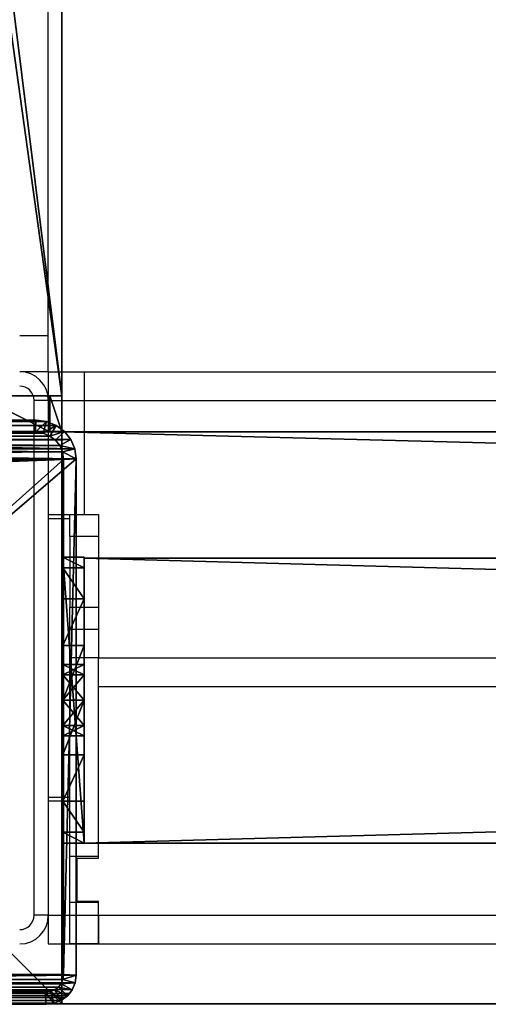
# Model space of a CAD drawing. Units: centimetres. Extents: x -159 to 158, y -109 to 124.
# Drawn here: x -151 to -144, y 14 to 28 of the extents above; entities that cross this region are included whole.
import ezdxf

# ---------------------------------------------------------------- set-up
doc = ezdxf.new("R2010")
doc.units = ezdxf.units.CM
doc.header["$LTSCALE"] = 2.54
doc.layers.get('0').update_dxf_attribs({"true_color": 0xff5454})
doc.layers.add('VP-EQ', color=7, linetype='Continuous', true_color=0x8a3492)

# ---------------------------------------------------------------- blocks, each defined once
blk = doc.blocks.new('Grupuj_26')
at = {"color": 0}
mesh = blk.add_polyface(dxfattribs=at)
corners = [(0.1, 4, 8), (0.1, 0, 2.105), (0.1, 0, 8), (0.1, 0.152, 1.3), (0.1, 0.586, 0.617), (0.1, 1.646, 2.354), (0.1, 1.5, 2), (0.1, 1.235, 0.16), (0.1, 2, 2.5), (0.1, 2.354, 2.354), (0.1, 2.5, 2), (0.1, 2.765, 0.16), (0.1, 3.414, 0.617), (0.1, 3.848, 1.3), (0.1, 4, 2.105), (0.1, 2), (0.1, 1.646, 1.646), (0.1, 2, 1.5), (0.1, 2.354, 1.646)]
mesh.append_faces([[corners[k] for k in face] for face in [(0, 1, 2), (13, 0, 14)]], dxfattribs={"vtx0": -1, "color": 0})
mesh.append_faces([[corners[k] for k in face] for face in [(1, 0, 3), (3, 0, 4), (4, 6, 7), (5, 0, 8), (8, 0, 9), (9, 0, 10), (11, 0, 12), (12, 0, 13), (15, 17, 11)]], dxfattribs={"vtx0": -1, "vtx1": -1, "color": 0})
mesh.append_faces([[corners[k] for k in face] for face in [(4, 0, 5), (10, 0, 11)]], dxfattribs={"vtx0": -1, "vtx1": -1, "vtx2": -1, "color": 0})
mesh.append_faces([[corners[k] for k in face] for face in [(4, 5, 6), (6, 15, 7), (15, 6, 16), (15, 16, 17), (11, 17, 18), (11, 18, 10)]], dxfattribs={"vtx0": -1, "vtx2": -1, "color": 0})
mesh = blk.add_polyface(dxfattribs=at)
corners = [(0.1, 4, 8), (0.4, 4, 2.105), (0.1, 4, 2.105), (0.4, 4, 8)]
mesh.append_faces([[corners[k] for k in face] for face in [(0, 1, 2), (1, 0, 3)]], dxfattribs={"vtx0": -1, "color": 0})
mesh = blk.add_polyface(dxfattribs=at)
corners = [(0.4, 0, 8), (0.1, 4, 8), (0.1, 0, 8), (0.4, 4, 8)]
mesh.append_faces([[corners[k] for k in face] for face in [(0, 1, 2), (1, 0, 3)]], dxfattribs={"vtx0": -1, "color": 0})
mesh = blk.add_polyface(dxfattribs=at)
corners = [(0.1, 4, 2.105), (0.4, 3.848, 1.3), (0.1, 3.848, 1.3), (0.4, 4, 2.105)]
mesh.append_faces([[corners[k] for k in face] for face in [(0, 1, 2), (1, 0, 3)]], dxfattribs={"vtx0": -1, "color": 0})
mesh = blk.add_polyface(dxfattribs=at)
corners = [(0.4, 2), (0.4, 1.5, 2), (0.4, 1.235, 0.16), (0.4, 1.646, 1.646), (0.4, 2, 1.5), (0.4, 2.765, 0.16), (0.4, 2.354, 1.646), (0.4, 2.5, 2), (0.4, 0.152, 1.3), (0.4, 0, 8), (0.4, 0, 2.105), (0.4, 4, 8), (0.4, 0.586, 0.617), (0.4, 1.646, 2.354), (0.4, 2, 2.5), (0.4, 2.354, 2.354), (0.4, 3.414, 0.617), (0.4, 3.848, 1.3), (0.4, 4, 2.105)]
mesh.append_faces([[corners[k] for k in face] for face in [(8, 9, 10), (11, 17, 18)]], dxfattribs={"vtx0": -1, "color": 0})
mesh.append_faces([[corners[k] for k in face] for face in [(0, 1, 2), (1, 0, 3), (3, 0, 4), (4, 5, 6), (6, 5, 7), (9, 8, 11), (13, 12, 1)]], dxfattribs={"vtx0": -1, "vtx1": -1, "color": 0})
mesh.append_faces([[corners[k] for k in face] for face in [(11, 12, 13), (11, 7, 5)]], dxfattribs={"vtx0": -1, "vtx1": -1, "vtx2": -1, "color": 0})
mesh.append_faces([[corners[k] for k in face] for face in [(4, 0, 5), (11, 8, 12), (1, 12, 2), (11, 13, 14), (11, 14, 15), (11, 15, 7), (11, 5, 16), (11, 16, 17)]], dxfattribs={"vtx0": -1, "vtx2": -1, "color": 0})
mesh = blk.add_polyface(dxfattribs=at)
corners = [(0.1, 3.848, 1.3), (0.4, 3.414, 0.617), (0.1, 3.414, 0.617), (0.4, 3.848, 1.3)]
mesh.append_faces([[corners[k] for k in face] for face in [(0, 1, 2), (1, 0, 3)]], dxfattribs={"vtx0": -1, "color": 0})
mesh = blk.add_polyface(dxfattribs=at)
corners = [(0.4, 3.414, 0.617), (0.1, 2.765, 0.16), (0.1, 3.414, 0.617), (0.4, 2.765, 0.16)]
mesh.append_faces([[corners[k] for k in face] for face in [(0, 1, 2), (1, 0, 3)]], dxfattribs={"vtx0": -1, "color": 0})
mesh = blk.add_polyface(dxfattribs=at)
corners = [(0.4, 2.765, 0.16), (0.1, 2), (0.1, 2.765, 0.16), (0.4, 2)]
mesh.append_faces([[corners[k] for k in face] for face in [(0, 1, 2), (1, 0, 3)]], dxfattribs={"vtx0": -1, "color": 0})
mesh = blk.add_polyface(dxfattribs=at)
corners = [(0.4, 2.354, 2.354), (0.1, 2.5, 2), (0.4, 2.5, 2), (0.1, 2.354, 2.354)]
mesh.append_faces([[corners[k] for k in face] for face in [(0, 1, 2), (1, 0, 3)]], dxfattribs={"vtx0": -1, "color": 0})
mesh = blk.add_polyface(dxfattribs=at)
corners = [(0.4, 2.5, 2), (0.1, 2.354, 1.646), (0.4, 2.354, 1.646), (0.1, 2.5, 2)]
mesh.append_faces([[corners[k] for k in face] for face in [(0, 1, 2), (1, 0, 3)]], dxfattribs={"vtx0": -1, "color": 0})
mesh = blk.add_polyface(dxfattribs=at)
corners = [(0.4, 2.354, 2.354), (0.1, 2, 2.5), (0.1, 2.354, 2.354), (0.4, 2, 2.5)]
mesh.append_faces([[corners[k] for k in face] for face in [(0, 1, 2), (1, 0, 3)]], dxfattribs={"vtx0": -1, "color": 0})
mesh = blk.add_polyface(dxfattribs=at)
corners = [(0.4, 2, 1.5), (0.1, 2.354, 1.646), (0.1, 2, 1.5), (0.4, 2.354, 1.646)]
mesh.append_faces([[corners[k] for k in face] for face in [(0, 1, 2), (1, 0, 3)]], dxfattribs={"vtx0": -1, "color": 0})
mesh = blk.add_polyface(dxfattribs=at)
corners = [(0.4, 2, 2.5), (0.1, 1.646, 2.354), (0.1, 2, 2.5), (0.4, 1.646, 2.354)]
mesh.append_faces([[corners[k] for k in face] for face in [(0, 1, 2), (1, 0, 3)]], dxfattribs={"vtx0": -1, "color": 0})
mesh = blk.add_polyface(dxfattribs=at)
corners = [(0.4, 1.646, 1.646), (0.1, 2, 1.5), (0.1, 1.646, 1.646), (0.4, 2, 1.5)]
mesh.append_faces([[corners[k] for k in face] for face in [(0, 1, 2), (1, 0, 3)]], dxfattribs={"vtx0": -1, "color": 0})
mesh = blk.add_polyface(dxfattribs=at)
corners = [(0.4, 2), (0.1, 1.235, 0.16), (0.1, 2), (0.4, 1.235, 0.16)]
mesh.append_faces([[corners[k] for k in face] for face in [(0, 1, 2), (1, 0, 3)]], dxfattribs={"vtx0": -1, "color": 0})
mesh = blk.add_polyface(dxfattribs=at)
corners = [(0.1, 1.646, 2.354), (0.4, 1.5, 2), (0.1, 1.5, 2), (0.4, 1.646, 2.354)]
mesh.append_faces([[corners[k] for k in face] for face in [(0, 1, 2), (1, 0, 3)]], dxfattribs={"vtx0": -1, "color": 0})
mesh = blk.add_polyface(dxfattribs=at)
corners = [(0.1, 1.5, 2), (0.4, 1.646, 1.646), (0.1, 1.646, 1.646), (0.4, 1.5, 2)]
mesh.append_faces([[corners[k] for k in face] for face in [(0, 1, 2), (1, 0, 3)]], dxfattribs={"vtx0": -1, "color": 0})
mesh = blk.add_polyface(dxfattribs=at)
corners = [(0.4, 1.235, 0.16), (0.1, 0.586, 0.617), (0.1, 1.235, 0.16), (0.4, 0.586, 0.617)]
mesh.append_faces([[corners[k] for k in face] for face in [(0, 1, 2), (1, 0, 3)]], dxfattribs={"vtx0": -1, "color": 0})
mesh = blk.add_polyface(dxfattribs=at)
corners = [(0.4, 0.152, 1.3), (0.1, 0.586, 0.617), (0.4, 0.586, 0.617), (0.1, 0.152, 1.3)]
mesh.append_faces([[corners[k] for k in face] for face in [(0, 1, 2), (1, 0, 3)]], dxfattribs={"vtx0": -1, "color": 0})
mesh = blk.add_polyface(dxfattribs=at)
corners = [(0.4, 0, 2.105), (0.1, 0.152, 1.3), (0.4, 0.152, 1.3), (0.1, 0, 2.105)]
mesh.append_faces([[corners[k] for k in face] for face in [(0, 1, 2), (1, 0, 3)]], dxfattribs={"vtx0": -1, "color": 0})
mesh = blk.add_polyface(dxfattribs=at)
corners = [(0.4, 0, 8), (0.1, 0, 2.105), (0.4, 0, 2.105), (0.1, 0, 8)]
mesh.append_faces([[corners[k] for k in face] for face in [(0, 1, 2), (1, 0, 3)]], dxfattribs={"vtx0": -1, "color": 0})
blk = doc.blocks.new('Komponent_20')
at = {"color": 9, "true_color": 0xc8c8c8}
blk.add_blockref('Grupuj_26', (0, 0), dxfattribs=at)
blk = doc.blocks.new('Grupuj_33')
at = {"color": 0}
mesh = blk.add_polyface(dxfattribs=at)
corners = [(145.391, 0, 3.95), (0, 3.986, 3.95), (0, 0, 3.95), (145.391, 3.986, 3.95)]
mesh.append_faces([[corners[k] for k in face] for face in [(0, 1, 2), (1, 0, 3)]], dxfattribs={"vtx0": -1, "color": 0})
mesh = blk.add_polyface(dxfattribs=at)
corners = [(0, 3.986, 3.95), (145.391, 3.986), (0, 3.986), (145.391, 3.986, 3.95)]
mesh.append_faces([[corners[k] for k in face] for face in [(0, 1, 2), (1, 0, 3)]], dxfattribs={"vtx0": -1, "color": 0})
mesh = blk.add_polyface(dxfattribs=at)
corners = [(145.391, 3.986), (0, 0), (0, 3.986), (145.391, 0)]
mesh.append_faces([[corners[k] for k in face] for face in [(0, 1, 2), (1, 0, 3)]], dxfattribs={"vtx0": -1, "color": 0})
mesh = blk.add_polyface(dxfattribs=at)
corners = [(0, 0, 3.95), (0, 3.986), (0, 0), (0, 3.986, 3.95)]
mesh.append_faces([[corners[k] for k in face] for face in [(0, 1, 2), (1, 0, 3)]], dxfattribs={"vtx0": -1, "color": 0})
mesh = blk.add_polyface(dxfattribs=at)
corners = [(145.391, 0, 3.95), (0, 0), (145.391, 0), (0, 0, 3.95)]
mesh.append_faces([[corners[k] for k in face] for face in [(0, 1, 2), (1, 0, 3)]], dxfattribs={"vtx0": -1, "color": 0})
blk = doc.blocks.new('Komponent_23')
at = {"color": 0}
blk.add_blockref('Komponent_20', (-0.1, 0, -14), dxfattribs=at)
at = {"color": 9, "true_color": 0xc8c8c8}
blk.add_blockref('Grupuj_33', (0.3, 0, -9.95), dxfattribs=at)
blk = doc.blocks.new('Grupuj_17')
at = {"color": 9, "true_color": 0xc8c8c8}
mesh = blk.add_polyface(dxfattribs=at)
corners = [(8, 0, 300.673), (0, 8, 300.673), (0, 0, 300.673), (8, 8, 300.673)]
mesh.append_faces([[corners[k] for k in face] for face in [(0, 1, 2), (1, 0, 3)]], dxfattribs={"vtx0": -1, "color": 9})
mesh = blk.add_polyface(dxfattribs=at)
corners = [(0, 8, 300.673), (8, 8), (0, 8), (8, 8, 300.673)]
mesh.append_faces([[corners[k] for k in face] for face in [(0, 1, 2), (1, 0, 3)]], dxfattribs={"vtx0": -1, "color": 9})
mesh = blk.add_polyface(dxfattribs=at)
corners = [(0, 8), (8, 0), (0, 0), (8, 8)]
mesh.append_faces([[corners[k] for k in face] for face in [(0, 1, 2), (1, 0, 3)]], dxfattribs={"vtx0": -1, "color": 9})
mesh = blk.add_polyface(dxfattribs=at)
corners = [(8, 8), (8, 0, 300.673), (8, 0), (8, 8, 300.673)]
mesh.append_faces([[corners[k] for k in face] for face in [(0, 1, 2), (1, 0, 3)]], dxfattribs={"vtx0": -1, "color": 9})
mesh = blk.add_polyface(dxfattribs=at)
corners = [(8, 0), (0, 0, 300.673), (0, 0), (8, 0, 300.673)]
mesh.append_faces([[corners[k] for k in face] for face in [(0, 1, 2), (1, 0, 3)]], dxfattribs={"vtx0": -1, "color": 9})
blk = doc.blocks.new('Grupuj_40')
at = {"color": 0}
mesh = blk.add_polyface(dxfattribs=at)
corners = [(0.016, 0.991, 1.5), (0, 25.204, 1.5), (0, 1.338, 1.5), (0.017, 25.565, 1.5), (0.064, 0.669, 1.5), (0.067, 25.902, 1.5), (0.109, 0.504, 1.5), (0.146, 26.191, 1.5), (0.14, 0.392, 1.5), (0.18, 0.305, 1.5), (0.249, 26.413, 1.5), (0.238, 0.179, 1.5), (0.353, 0.046, 1.5), (0.369, 26.552, 1.5), (0.477, 0, 1.5), (0.498, 26.6, 1.5), (8.966, 0, 1.5), (8.609, 26.6, 1.5), (8.865, 26.505, 1.5), (9.104, 26.227, 1.5), (9.13, 0.061, 1.5), (9.31, 25.785, 1.5), (9.283, 0.238, 1.5), (9.414, 0.521, 1.5), (9.467, 25.209, 1.5), (9.515, 0.889, 1.5), (9.566, 24.539, 1.5), (9.578, 1.318, 1.5), (9.6, 23.819, 1.5), (9.6, 1.778, 1.5)]
mesh.append_faces([[corners[k] for k in face] for face in [(0, 1, 2), (28, 27, 29)]], dxfattribs={"vtx0": -1, "color": 0})
mesh.append_faces([[corners[k] for k in face] for face in [(1, 0, 3), (3, 4, 5), (5, 6, 7), (7, 9, 10), (10, 12, 13), (13, 14, 15), (15, 16, 17), (17, 16, 18), (18, 16, 19), (19, 20, 21), (21, 23, 24), (24, 25, 26), (26, 27, 28)]], dxfattribs={"vtx0": -1, "vtx1": -1, "color": 0})
mesh.append_faces([[corners[k] for k in face] for face in [(3, 0, 4), (5, 4, 6), (7, 6, 8), (7, 8, 9), (10, 9, 11), (10, 11, 12), (13, 12, 14), (15, 14, 16), (19, 16, 20), (21, 20, 22), (21, 22, 23), (24, 23, 25), (26, 25, 27)]], dxfattribs={"vtx0": -1, "vtx2": -1, "color": 0})
mesh = blk.add_polyface(dxfattribs=at)
corners = [(0.2, 25.167), (0.211, 1.138), (0.2, 1.374), (0.212, 25.419), (0.239, 0.952), (0.241, 25.619), (0.282, 0.792), (0.288, 25.791), (0.339, 0.669), (0.35, 25.923), (0.406, 0.592), (0.421, 26.006), (0.49, 0.561), (0.511, 26.039), (8.953, 0.561), (8.596, 26.039), (8.813, 25.959), (9.004, 25.737), (9.078, 0.607), (9.167, 25.385), (9.182, 0.728), (9.293, 24.926), (9.272, 0.921), (9.34, 1.172), (9.371, 24.392), (9.384, 1.465), (9.4, 23.782), (9.4, 1.815)]
mesh.append_faces([[corners[k] for k in face] for face in [(0, 1, 2), (25, 26, 27)]], dxfattribs={"vtx0": -1, "color": 0})
mesh.append_faces([[corners[k] for k in face] for face in [(1, 3, 4), (4, 5, 6), (6, 7, 8), (8, 9, 10), (10, 11, 12), (12, 13, 14), (14, 17, 18), (18, 19, 20), (20, 21, 22), (22, 21, 23), (23, 24, 25)]], dxfattribs={"vtx0": -1, "vtx1": -1, "color": 0})
mesh.append_faces([[corners[k] for k in face] for face in [(1, 0, 3), (4, 3, 5), (6, 5, 7), (8, 7, 9), (10, 9, 11), (12, 11, 13), (14, 13, 15), (14, 15, 16), (14, 16, 17), (18, 17, 19), (20, 19, 21), (23, 21, 24), (25, 24, 26)]], dxfattribs={"vtx0": -1, "vtx2": -1, "color": 0})
mesh = blk.add_polyface(dxfattribs=at)
corners = [(0, 1.338, 1.5), (0, 25.204, 0.2), (0, 1.338, 0.2), (0, 25.204, 1.5)]
mesh.append_faces([[corners[k] for k in face] for face in [(0, 1, 2), (1, 0, 3)]], dxfattribs={"vtx0": -1, "color": 0})
mesh = blk.add_polyface(dxfattribs=at)
corners = [(0, 25.204, 0.2), (0.2, 1.374), (0, 1.338, 0.2), (0.2, 25.167)]
mesh.append_faces([[corners[k] for k in face] for face in [(0, 1, 2), (1, 0, 3)]], dxfattribs={"vtx0": -1, "color": 0})
mesh = blk.add_polyface(dxfattribs=at)
corners = [(9.4, 1.815), (9.6, 23.819, 0.2), (9.6, 1.778, 0.2), (9.4, 23.782)]
mesh.append_faces([[corners[k] for k in face] for face in [(0, 1, 2), (1, 0, 3)]], dxfattribs={"vtx0": -1, "color": 0})
mesh = blk.add_polyface(dxfattribs=at)
corners = [(9.6, 1.778, 0.2), (9.6, 23.819, 1.5), (9.6, 1.778, 1.5), (9.6, 23.819, 0.2)]
mesh.append_faces([[corners[k] for k in face] for face in [(0, 1, 2), (1, 0, 3)]], dxfattribs={"vtx0": -1, "color": 0})
mesh = blk.add_polyface(dxfattribs=at)
corners = [(9.4, 1.815), (9.578, 1.318, 0.2), (9.384, 1.465), (9.6, 1.778, 0.2)]
mesh.append_faces([[corners[k] for k in face] for face in [(0, 1, 2), (1, 0, 3)]], dxfattribs={"vtx0": -1, "color": 0})
mesh = blk.add_polyface(dxfattribs=at)
corners = [(9.6, 1.778, 0.2), (9.578, 1.318, 1.5), (9.578, 1.318, 0.2), (9.6, 1.778, 1.5)]
mesh.append_faces([[corners[k] for k in face] for face in [(0, 1, 2), (1, 0, 3)]], dxfattribs={"vtx0": -1, "color": 0})
mesh = blk.add_polyface(dxfattribs=at)
corners = [(9.384, 1.465), (9.515, 0.889, 0.2), (9.34, 1.172), (9.578, 1.318, 0.2)]
mesh.append_faces([[corners[k] for k in face] for face in [(0, 1, 2), (1, 0, 3)]], dxfattribs={"vtx0": -1, "color": 0})
mesh = blk.add_polyface(dxfattribs=at)
corners = [(0.2, 1.374), (0.016, 0.991, 0.2), (0, 1.338, 0.2), (0.211, 1.138)]
mesh.append_faces([[corners[k] for k in face] for face in [(0, 1, 2), (1, 0, 3)]], dxfattribs={"vtx0": -1, "color": 0})
mesh = blk.add_polyface(dxfattribs=at)
corners = [(0, 1.338, 1.5), (0.016, 0.991, 0.2), (0.016, 0.991, 1.5), (0, 1.338, 0.2)]
mesh.append_faces([[corners[k] for k in face] for face in [(0, 1, 2), (1, 0, 3)]], dxfattribs={"vtx0": -1, "color": 0})
mesh = blk.add_polyface(dxfattribs=at)
corners = [(9.578, 1.318, 0.2), (9.515, 0.889, 1.5), (9.515, 0.889, 0.2), (9.578, 1.318, 1.5)]
mesh.append_faces([[corners[k] for k in face] for face in [(0, 1, 2), (1, 0, 3)]], dxfattribs={"vtx0": -1, "color": 0})
mesh = blk.add_polyface(dxfattribs=at)
corners = [(0.211, 1.138), (0.064, 0.669, 0.2), (0.016, 0.991, 0.2), (0.239, 0.952)]
mesh.append_faces([[corners[k] for k in face] for face in [(0, 1, 2), (1, 0, 3)]], dxfattribs={"vtx0": -1, "color": 0})
mesh = blk.add_polyface(dxfattribs=at)
corners = [(9.34, 1.172), (9.414, 0.521, 0.2), (9.272, 0.921), (9.515, 0.889, 0.2)]
mesh.append_faces([[corners[k] for k in face] for face in [(0, 1, 2), (1, 0, 3)]], dxfattribs={"vtx0": -1, "color": 0})
mesh = blk.add_polyface(dxfattribs=at)
corners = [(0.016, 0.991, 1.5), (0.064, 0.669, 0.2), (0.064, 0.669, 1.5), (0.016, 0.991, 0.2)]
mesh.append_faces([[corners[k] for k in face] for face in [(0, 1, 2), (1, 0, 3)]], dxfattribs={"vtx0": -1, "color": 0})
mesh = blk.add_polyface(dxfattribs=at)
corners = [(0.239, 0.952), (0.14, 0.392, 0.2), (0.064, 0.669, 0.2), (0.282, 0.792)]
mesh.append_faces([[corners[k] for k in face] for face in [(0, 1, 2), (1, 0, 3)]], dxfattribs={"vtx0": -1, "color": 0})
mesh = blk.add_polyface(dxfattribs=at)
corners = [(9.272, 0.921), (9.283, 0.238, 0.2), (9.182, 0.728), (9.414, 0.521, 0.2)]
mesh.append_faces([[corners[k] for k in face] for face in [(0, 1, 2), (1, 0, 3)]], dxfattribs={"vtx0": -1, "color": 0})
mesh = blk.add_polyface(dxfattribs=at)
corners = [(9.515, 0.889, 0.2), (9.414, 0.521, 1.5), (9.414, 0.521, 0.2), (9.515, 0.889, 1.5)]
mesh.append_faces([[corners[k] for k in face] for face in [(0, 1, 2), (1, 0, 3)]], dxfattribs={"vtx0": -1, "color": 0})
mesh = blk.add_polyface(dxfattribs=at)
corners = [(0.109, 0.504, 1.5), (0.14, 0.392, 0.2), (0.14, 0.392, 1.5), (0.064, 0.669, 0.2), (0.064, 0.669, 1.5)]
mesh.append_faces([[corners[k] for k in face] for face in [(0, 1, 2), (3, 0, 4)]], dxfattribs={"vtx0": -1, "color": 0})
mesh.append_faces([[corners[k] for k in face] for face in [(1, 0, 3)]], dxfattribs={"vtx0": -1, "vtx1": -1, "color": 0})
mesh = blk.add_polyface(dxfattribs=at)
corners = [(0.282, 0.792), (0.238, 0.179, 0.2), (0.14, 0.392, 0.2), (0.339, 0.669)]
mesh.append_faces([[corners[k] for k in face] for face in [(0, 1, 2), (1, 0, 3)]], dxfattribs={"vtx0": -1, "color": 0})
mesh = blk.add_polyface(dxfattribs=at)
corners = [(0.339, 0.669), (0.353, 0.046, 0.2), (0.238, 0.179, 0.2), (0.406, 0.592)]
mesh.append_faces([[corners[k] for k in face] for face in [(0, 1, 2), (1, 0, 3)]], dxfattribs={"vtx0": -1, "color": 0})
mesh = blk.add_polyface(dxfattribs=at)
corners = [(9.182, 0.728), (9.13, 0.061, 0.2), (9.078, 0.607), (9.283, 0.238, 0.2)]
mesh.append_faces([[corners[k] for k in face] for face in [(0, 1, 2), (1, 0, 3)]], dxfattribs={"vtx0": -1, "color": 0})
mesh = blk.add_polyface(dxfattribs=at)
corners = [(0.406, 0.592), (0.477, 0, 0.2), (0.353, 0.046, 0.2), (0.49, 0.561)]
mesh.append_faces([[corners[k] for k in face] for face in [(0, 1, 2), (1, 0, 3)]], dxfattribs={"vtx0": -1, "color": 0})
mesh = blk.add_polyface(dxfattribs=at)
corners = [(0.49, 0.561), (8.966, 0, 0.2), (0.477, 0, 0.2), (8.953, 0.561)]
mesh.append_faces([[corners[k] for k in face] for face in [(0, 1, 2), (1, 0, 3)]], dxfattribs={"vtx0": -1, "color": 0})
mesh = blk.add_polyface(dxfattribs=at)
corners = [(9.078, 0.607), (8.966, 0, 0.2), (8.953, 0.561), (9.13, 0.061, 0.2)]
mesh.append_faces([[corners[k] for k in face] for face in [(0, 1, 2), (1, 0, 3)]], dxfattribs={"vtx0": -1, "color": 0})
mesh = blk.add_polyface(dxfattribs=at)
corners = [(9.414, 0.521, 0.2), (9.283, 0.238, 1.5), (9.283, 0.238, 0.2), (9.414, 0.521, 1.5)]
mesh.append_faces([[corners[k] for k in face] for face in [(0, 1, 2), (1, 0, 3)]], dxfattribs={"vtx0": -1, "color": 0})
mesh = blk.add_polyface(dxfattribs=at)
corners = [(0.18, 0.305, 1.5), (0.238, 0.179, 0.2), (0.238, 0.179, 1.5), (0.14, 0.392, 0.2), (0.14, 0.392, 1.5)]
mesh.append_faces([[corners[k] for k in face] for face in [(0, 1, 2), (3, 0, 4)]], dxfattribs={"vtx0": -1, "color": 0})
mesh.append_faces([[corners[k] for k in face] for face in [(1, 0, 3)]], dxfattribs={"vtx0": -1, "vtx1": -1, "color": 0})
mesh = blk.add_polyface(dxfattribs=at)
corners = [(0.238, 0.179, 1.5), (0.353, 0.046, 0.2), (0.353, 0.046, 1.5), (0.238, 0.179, 0.2)]
mesh.append_faces([[corners[k] for k in face] for face in [(0, 1, 2), (1, 0, 3)]], dxfattribs={"vtx0": -1, "color": 0})
mesh = blk.add_polyface(dxfattribs=at)
corners = [(9.283, 0.238, 0.2), (9.13, 0.061, 1.5), (9.13, 0.061, 0.2), (9.283, 0.238, 1.5)]
mesh.append_faces([[corners[k] for k in face] for face in [(0, 1, 2), (1, 0, 3)]], dxfattribs={"vtx0": -1, "color": 0})
mesh = blk.add_polyface(dxfattribs=at)
corners = [(0.477, 0, 1.5), (0.353, 0.046, 0.2), (0.477, 0, 0.2), (0.353, 0.046, 1.5)]
mesh.append_faces([[corners[k] for k in face] for face in [(0, 1, 2), (1, 0, 3)]], dxfattribs={"vtx0": -1, "color": 0})
mesh = blk.add_polyface(dxfattribs=at)
corners = [(8.966, 0, 1.5), (0.477, 0, 0.2), (8.966, 0, 0.2), (0.477, 0, 1.5)]
mesh.append_faces([[corners[k] for k in face] for face in [(0, 1, 2), (1, 0, 3)]], dxfattribs={"vtx0": -1, "color": 0})
mesh = blk.add_polyface(dxfattribs=at)
corners = [(9.13, 0.061, 1.5), (8.966, 0, 0.2), (9.13, 0.061, 0.2), (8.966, 0, 1.5)]
mesh.append_faces([[corners[k] for k in face] for face in [(0, 1, 2), (1, 0, 3)]], dxfattribs={"vtx0": -1, "color": 0})
blk = doc.blocks.new('Komponent_19')
at = {"color": 9, "true_color": 0xc2c6c8, "xscale": 0.8506944278874292, "yscale": 0.3157870070363644, "zscale": -0.3999948501587312, "rotation": 90.00000000000006}
blk.add_blockref('Grupuj_40', (8.2, -0.006, 301.273), dxfattribs=at)
at = {"color": 0}
blk.add_blockref('Grupuj_17', (0, 0), dxfattribs=at)
blk = doc.blocks.new('Grupuj_1')
at = {"color": 0}
mesh = blk.add_polyface(dxfattribs=at)
corners = [(8, 0, 193.397), (8, 64.11, 201.397), (8, 0, 201.397), (8, 57.396, 193.397), (8, 91.5), (8, 99.623, 0)]
mesh.append_faces([[corners[k] for k in face] for face in [(0, 1, 2), (1, 4, 5)]], dxfattribs={"vtx0": -1, "color": 0})
mesh.append_faces([[corners[k] for k in face] for face in [(1, 0, 3), (1, 3, 4)]], dxfattribs={"vtx0": -1, "vtx2": -1, "color": 0})
mesh = blk.add_polyface(dxfattribs=at)
corners = [(8, 0, 201.397), (0, 64.11, 201.397), (0, 0, 201.397), (8, 64.11, 201.397)]
mesh.append_faces([[corners[k] for k in face] for face in [(0, 1, 2), (1, 0, 3)]], dxfattribs={"vtx0": -1, "color": 0})
mesh = blk.add_polyface(dxfattribs=at)
corners = [(0, 57.396, 193.397), (8, 0, 193.397), (0, 0, 193.397), (8, 57.396, 193.397)]
mesh.append_faces([[corners[k] for k in face] for face in [(0, 1, 2), (1, 0, 3)]], dxfattribs={"vtx0": -1, "color": 0})
mesh = blk.add_polyface(dxfattribs=at)
corners = [(8, 0, 201.397), (0, 0, 193.397), (8, 0, 193.397), (0, 0, 201.397)]
mesh.append_faces([[corners[k] for k in face] for face in [(0, 1, 2), (1, 0, 3)]], dxfattribs={"vtx0": -1, "color": 0})
blk = doc.blocks.new('Grupuj_3')
at = {"color": 0}
mesh = blk.add_polyface(dxfattribs=at)
corners = [(1.171, 0.5, 0.441), (6, 0.5), (2, 0.5), (6.829, 0.5, 0.441), (0.171, 0.5, 1.923), (7.829, 0.5, 1.923), (0, 0.5, 2.483), (8, 0.5, 2.483), (0, 0.5, 12.717), (8, 0.5, 12.717), (0.171, 0.5, 13.277), (7.829, 0.5, 13.277), (1.171, 0.5, 14.759), (6.829, 0.5, 14.759), (2, 0.5, 15.2), (6, 0.5, 15.2)]
mesh.append_faces([[corners[k] for k in face] for face in [(0, 1, 2), (13, 14, 15)]], dxfattribs={"vtx0": -1, "color": 0})
mesh.append_faces([[corners[k] for k in face] for face in [(1, 0, 3), (3, 4, 5), (5, 6, 7), (7, 8, 9), (9, 10, 11), (11, 12, 13)]], dxfattribs={"vtx0": -1, "vtx1": -1, "color": 0})
mesh.append_faces([[corners[k] for k in face] for face in [(3, 0, 4), (5, 4, 6), (7, 6, 8), (9, 8, 10), (11, 10, 12), (13, 12, 14)]], dxfattribs={"vtx0": -1, "vtx2": -1, "color": 0})
mesh = blk.add_polyface(dxfattribs=at)
corners = [(7.829, 0, 13.277), (6.829, 0.5, 14.759), (6.829, 0, 14.759), (7.829, 0.5, 13.277)]
mesh.append_faces([[corners[k] for k in face] for face in [(0, 1, 2), (1, 0, 3)]], dxfattribs={"vtx0": -1, "color": 0})
mesh = blk.add_polyface(dxfattribs=at)
corners = [(6.829, 0.5, 0.441), (7.829, 0, 1.923), (6.829, 0, 0.441), (7.829, 0.5, 1.923)]
mesh.append_faces([[corners[k] for k in face] for face in [(0, 1, 2), (1, 0, 3)]], dxfattribs={"vtx0": -1, "color": 0})
mesh = blk.add_polyface(dxfattribs=at)
corners = [(7.829, 0.5, 1.923), (8, 0, 2.483), (7.829, 0, 1.923), (8, 0.5, 2.483)]
mesh.append_faces([[corners[k] for k in face] for face in [(0, 1, 2), (1, 0, 3)]], dxfattribs={"vtx0": -1, "color": 0})
mesh = blk.add_polyface(dxfattribs=at)
corners = [(8, 0, 12.717), (7.829, 0.5, 13.277), (7.829, 0, 13.277), (8, 0.5, 12.717)]
mesh.append_faces([[corners[k] for k in face] for face in [(0, 1, 2), (1, 0, 3)]], dxfattribs={"vtx0": -1, "color": 0})
mesh = blk.add_polyface(dxfattribs=at)
corners = [(8, 0.5, 2.483), (8, 0, 12.717), (8, 0, 2.483), (8, 0.5, 12.717)]
mesh.append_faces([[corners[k] for k in face] for face in [(0, 1, 2), (1, 0, 3)]], dxfattribs={"vtx0": -1, "color": 0})
mesh = blk.add_polyface(dxfattribs=at)
corners = [(6.829, 0, 0.441), (2, 0), (6, 0), (1.171, 0, 0.441), (7.829, 0, 1.923), (0.171, 0, 1.923), (8, 0, 2.483), (0, 0, 2.483), (8, 0, 12.717), (0, 0, 12.717), (7.829, 0, 13.277), (0.171, 0, 13.277), (6.829, 0, 14.759), (1.171, 0, 14.759), (6, 0, 15.2), (2, 0, 15.2)]
mesh.append_faces([[corners[k] for k in face] for face in [(0, 1, 2), (13, 14, 15)]], dxfattribs={"vtx0": -1, "color": 0})
mesh.append_faces([[corners[k] for k in face] for face in [(1, 0, 3), (3, 4, 5), (5, 6, 7), (7, 8, 9), (9, 10, 11), (11, 12, 13)]], dxfattribs={"vtx0": -1, "vtx1": -1, "color": 0})
mesh.append_faces([[corners[k] for k in face] for face in [(3, 0, 4), (5, 4, 6), (7, 6, 8), (9, 8, 10), (11, 10, 12), (13, 12, 14)]], dxfattribs={"vtx0": -1, "vtx2": -1, "color": 0})
blk = doc.blocks.new('Komponent_1')
at = {"color": 9, "true_color": 0xc8c8c8}
for name, p in [('Grupuj_1', (0, 0)), ('Grupuj_3', (0, -0.5, 189.804))]:
    blk.add_blockref(name, p, dxfattribs=at)
blk = doc.blocks.new('Grupuj_2')
at = {"color": 0}
mesh = blk.add_polyface(dxfattribs=at)
corners = [(300, 0, 8), (0, 8, 8), (0, 0, 8), (300, 8, 8)]
mesh.append_faces([[corners[k] for k in face] for face in [(0, 1, 2), (1, 0, 3)]], dxfattribs={"vtx0": -1, "color": 0})
mesh = blk.add_polyface(dxfattribs=at)
corners = [(0, 8, 8), (300, 8), (0, 8), (300, 8, 8)]
mesh.append_faces([[corners[k] for k in face] for face in [(0, 1, 2), (1, 0, 3)]], dxfattribs={"vtx0": -1, "color": 0})
mesh = blk.add_polyface(dxfattribs=at)
corners = [(0, 8), (300, 0), (0, 0), (300, 8)]
mesh.append_faces([[corners[k] for k in face] for face in [(0, 1, 2), (1, 0, 3)]], dxfattribs={"vtx0": -1, "color": 0})
mesh = blk.add_polyface(dxfattribs=at)
corners = [(300, 0, 8), (0, 0), (300, 0), (0, 0, 8)]
mesh.append_faces([[corners[k] for k in face] for face in [(0, 1, 2), (1, 0, 3)]], dxfattribs={"vtx0": -1, "color": 0})
blk = doc.blocks.new('Grupuj_7')
at = {"color": 0}
for name, p in [('Komponent_1', (0, 131.927)), ('Komponent_19', (0, 123.427, 0)), ('Komponent_23', (8.01, 125.674, 305.5))]:
    blk.add_blockref(name, p, dxfattribs=at)
at = {"color": 9, "true_color": 0xc8c8c8}
blk.add_blockref('Grupuj_2', (8, 123.427, 200.066), dxfattribs=at)
at = {"color": 0, "zscale": -1}
blk.add_blockref('Komponent_23', (8.01, 125.674, 208.002), dxfattribs=at)
blk = doc.blocks.new('2421')
at = {"color": 7, "linetype": 'Continuous', "lineweight": 25}
for p, q in [((1767.921, 1044.437), (1767.921, 1108.212)), ((1767.921, 1044.437), (1767.521, 1044.437)), ((1767.921, 1043.937), (1767.921, 1044.437)), ((1767.921, 1043.937), (1767.521, 1043.937)), ((1767.921, 1043.937), (1768.421, 1043.937)), ((1767.921, 1043.937), (1767.921, 1043.537)), ((1768.421, 1043.937), (1768.421, 1043.537)), ((1768.421, 1043.937), (1912.804, 1043.937)), ((1767.921, 1043.537), (1767.721, 1043.537)), ((1767.721, 1036.337), (1767.721, 1043.537)), ((1767.921, 1043.537), (1767.921, 1036.337)), ((1767.921, 1043.537), (1768.421, 1043.537)), ((1768.421, 1043.537), (1768.421, 1041.939)), ((1768.221, 1041.937), (1767.921, 1041.937)), ((1767.921, 1041.887), (1768.221, 1041.887)), ((1768.221, 1041.939), (1768.621, 1041.939)), ((1768.221, 1041.634), (1768.221, 1041.939)), ((1768.621, 1041.939), (1768.621, 1041.634)), ((1768.621, 1041.634), (1768.221, 1041.634)), ((1768.221, 1041.634), (1768.221, 1040.644)), ((1768.621, 1041.634), (1768.621, 1040.644)), ((1768.221, 1040.644), (1768.621, 1040.644)), ((1768.221, 1040.339), (1768.221, 1040.644)), ((1768.621, 1040.644), (1768.621, 1040.339)), ((1768.221, 1039.939), (1768.221, 1040.339)), ((1768.221, 1040.339), (1768.621, 1040.339)), ((1768.621, 1040.339), (1768.621, 1039.939)), ((1768.221, 1037.159), (1768.221, 1039.939)), ((1768.621, 1039.939), (1768.221, 1039.939)), ((1768.621, 1037.159), (1768.621, 1039.939)), ((1768.621, 1039.937), (1913.221, 1039.937)), ((1768.621, 1037.137), (1768.621, 1039.537)), ((1768.621, 1039.537), (1913.221, 1039.537)), ((1767.921, 1037.987), (1768.221, 1037.987)), ((1767.921, 1037.937), (1768.221, 1037.937)), ((1768.621, 1037.159), (1768.221, 1037.159)), ((1768.221, 1036.519), (1768.221, 1037.159)), ((1768.321, 1037.137), (1768.621, 1037.137)), ((1768.321, 1037.137), (1768.321, 1036.537)), ((1768.221, 1036.339), (1768.221, 1036.519)), ((1768.221, 1036.519), (1768.621, 1036.519)), ((1768.321, 1036.537), (1768.621, 1036.537)), ((1768.621, 1036.337), (1768.621, 1036.537)), ((1768.621, 1036.339), (1768.621, 1036.519)), ((1767.921, 1036.337), (1767.721, 1036.337)), ((1767.921, 1036.337), (1767.921, 1035.937)), ((1768.221, 1036.339), (1768.621, 1036.339)), ((1768.221, 1035.939), (1768.221, 1036.339)), ((1768.621, 1036.339), (1768.621, 1035.939)), ((1768.621, 1036.337), (1913.221, 1036.337)), ((1768.621, 1035.937), (1768.621, 1036.337)), ((1767.921, 1035.937), (1768.421, 1035.937)), ((1768.621, 1035.939), (1768.221, 1035.939)), ((1768.421, 1035.939), (1768.421, 1035.937)), ((1768.421, 1035.937), (1768.621, 1035.937)), ((1768.621, 1035.937), (1913.221, 1035.937))]:
    blk.add_line(p, q, dxfattribs=at)
at = {"color": 8, "linetype": 'Continuous', "lineweight": 25}
for p, q in [((1768.421, 1043.537), (1911.905, 1043.537)), ((1767.921, 1036.337), (1768.221, 1036.337))]:
    blk.add_line(p, q, dxfattribs=at)
at = {"color": 7, "linetype": 'Continuous', "lineweight": 25}
for centre, radius, start, end in [((1767.521, 1043.537), 0.4, 0, 90), ((1767.521, 1043.537), 0.2, 0, 90), ((1767.521, 1036.337), 0.2, 270, 0), ((1767.521, 1036.337), 0.4, 270, 0)]:
    blk.add_arc(centre, radius, start, end, dxfattribs=at)

msp = doc.modelspace()

# ---------------------------------------------------------------- block references
at = {"color": 0}
msp.add_blockref('Grupuj_7', (-158.034, -109.472), dxfattribs=at)
at = {"layer": 'VP-EQ', "color": 0}
msp.add_blockref('2421', (-1918.146, -1021.144), dxfattribs=at)

doc.saveas('drawing.dxf')
